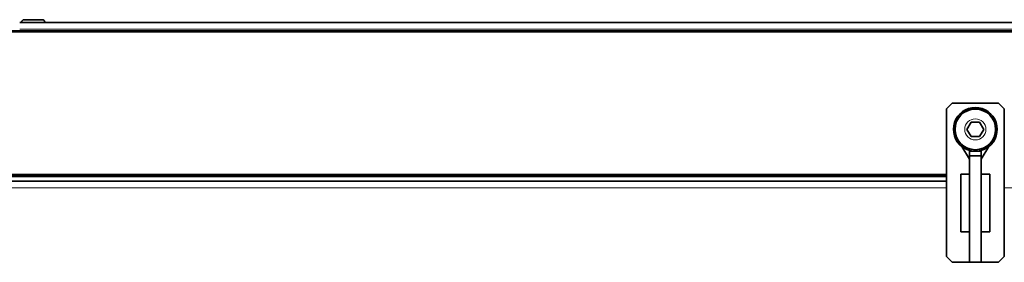
# Model space of a CAD drawing. Units: millimetres. Extents: x -761 to 5473, y -1101 to 3551.
# Drawn here: x 4827 to 5167, y 1783 to 1867 of the extents above; entities that cross this region are included whole.
import ezdxf

# ---------------------------------------------------------------- set-up
doc = ezdxf.new("R2010")
doc.units = ezdxf.units.MM
doc.layers.add('Widoczne (ISO)', color=7, linetype='Continuous', lineweight=35, true_color=0xe60000)
doc.layers.add('Widoczne wąskie (ISO)', color=7, linetype='Continuous', lineweight=9, true_color=0x8080ff)

msp = doc.modelspace()

# ---------------------------------------------------------------- linework, layer by layer
at = {"layer": 'Widoczne (ISO)'}
for p, q in [((4827.5, 1865.8), (5362.9, 1865.8)), ((4828.15, 1865.9), (4828.15, 1865.8)), ((4829.05, 1866.8), (4835.25, 1866.8)), ((4836.15, 1865.9), (4836.15, 1865.8)), ((5328.5, 1863), (4305.9, 1863)), ((5147.25, 1836), (5149.25, 1838)), ((5147.25, 1785), (5147.25, 1836)), ((5149.25, 1838), (5165.25, 1838)), ((5165.25, 1838), (5167.25, 1836)), ((5167.25, 1836), (5167.25, 1785)), ((5154.36, 1828.9), (5155.8, 1831.4)), ((5155.8, 1831.4), (5158.69, 1831.4)), ((5158.69, 1831.4), (5160.13, 1828.9)), ((5155.8, 1826.4), (5154.36, 1828.9)), ((5160.13, 1828.9), (5158.69, 1826.4)), ((5158.69, 1826.4), (5155.8, 1826.4)), ((5155.25, 1818.67), (5152.57, 1823.04)), ((5155.25, 1821.67), (5155.25, 1821.4)), ((5155.25, 1821.4), (5155.25, 1819.78)), ((5159.25, 1821.4), (5155.25, 1821.4)), ((5159.25, 1818.67), (5161.92, 1823.04)), ((5159.25, 1821.4), (5159.25, 1821.67)), ((5159.25, 1819.78), (5159.25, 1821.4)), ((5155.25, 1819.78), (5155.25, 1783.02)), ((5155.25, 1819.78), (5159.25, 1819.78)), ((5159.25, 1819.78), (5159.25, 1783.02)), ((5147.25, 1813), (4487.15, 1813)), ((4487.15, 1811), (5147.25, 1811)), ((5155.25, 1813.4), (5152.25, 1813.4)), ((5152.25, 1793.54), (5152.25, 1813.4)), ((5159.25, 1813.4), (5162.25, 1813.4)), ((5162.25, 1813.4), (5162.25, 1793.54)), ((5155.25, 1793.54), (5152.25, 1793.54)), ((5159.25, 1793.54), (5162.25, 1793.54)), ((5149.25, 1783), (5147.25, 1785)), ((5167.25, 1785), (5165.25, 1783)), ((5165.25, 1783), (5149.25, 1783)), ((5155.25, 1783.02), (5155.25, 1783)), ((5159.25, 1783.02), (5155.25, 1783.02)), ((5155.25, 1783), (5159.25, 1783)), ((5159.25, 1783), (5159.25, 1783.02))]:
    msp.add_line(p, q, dxfattribs=at)
for radius in [7.5, 7]:
    msp.add_circle((5157.25, 1828.9), radius, dxfattribs=at)
for centre, radius, start, end in [((4829.05, 1865.9), 0.9, 90, 180), ((4835.25, 1865.9), 0.9, 0, 90), ((5157.25, 1828.9), 7.55, 307.5202, 232.4798), ((5157.25, 1828.9), 7.55, 254.6389, 263.4024), ((5157.25, 1828.9), 7.55, 276.5976, 285.3611)]:
    msp.add_arc(centre, radius, start, end, dxfattribs=at)
at = {"layer": 'Widoczne wąskie (ISO)'}
for p, q in [((4836.15, 1865.9), (4828.15, 1865.9)), ((5328.5, 1862.5), (4305.9, 1862.5)), ((5328.5, 1863.55), (4827.5, 1863.55)), ((5147.25, 1813.5), (4487.15, 1813.5)), ((5147.25, 1812.5), (4487.15, 1812.5)), ((5147.25, 1808.75), (4487.15, 1808.75)), ((5362.9, 1808.75), (5167.25, 1808.75))]:
    msp.add_line(p, q, dxfattribs=at)
msp.add_circle((5157.25, 1828.9), 3.65, dxfattribs=at)

doc.saveas('drawing.dxf')
